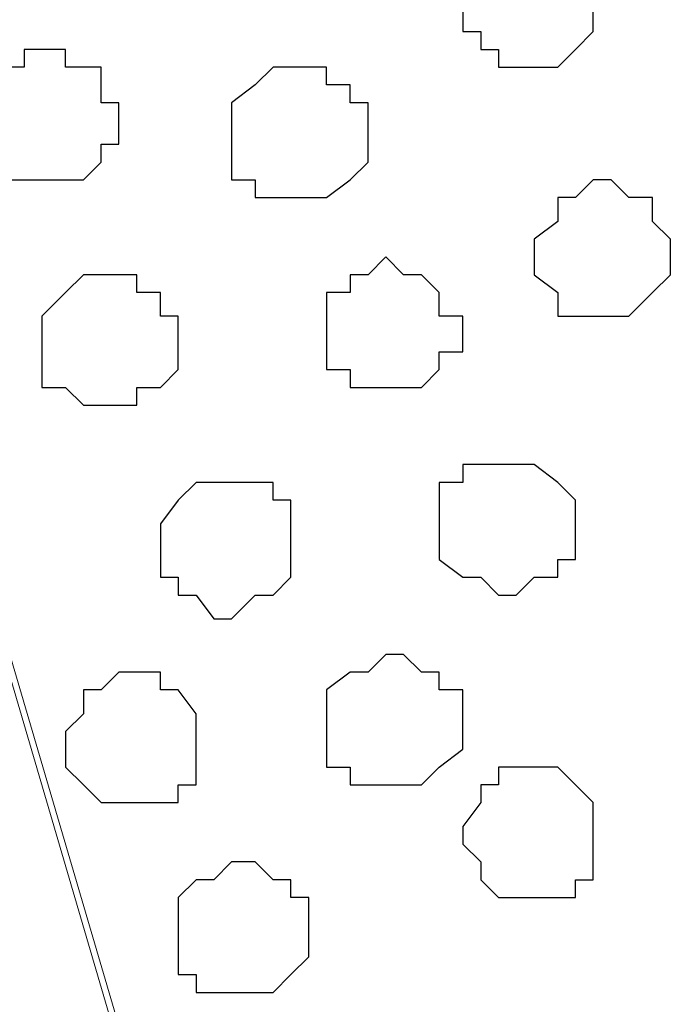
# Model space of a CAD drawing. Units: centimetres. Extents: x -8 to 8.4, y -8.4 to 13.4.
# Drawn here: x -7.2 to -7, y 1.2 to 1.6 of the extents above; entities that cross this region are included whole.
import ezdxf

# ---------------------------------------------------------------- set-up
doc = ezdxf.new("R2010")
doc.units = ezdxf.units.CM
doc.header["$MEASUREMENT"] = 0
doc.layers.add('Layer 1', color=7, linetype='Continuous')

msp = doc.modelspace()

# ---------------------------------------------------------------- linework, layer by layer
at = {"layer": 'Layer 1', "color": 254}
msp.add_open_spline([(-7.96149, 0.44591), (-7.96149, 0.44591), (7.91139, 0.44591), (7.91139, 0.44591), (7.91139, 0.44591), (7.91139, 0.44591), (7.91139, 1.80269), (7.91139, 1.80269), (7.91139, 1.80269), (7.91139, 1.80269), (-7.96149, 1.80269), (-7.96149, 1.80269), (-7.96149, 1.80269), (-7.96149, 1.80269), (-7.96149, 0.44591), (-7.96149, 0.44591)], degree=3, knots=[0, 0, 0, 0, 0.25, 0.25, 0.25, 0.25, 0.5, 0.5, 0.5, 0.5, 0.75, 0.75, 0.75, 0.75, 1, 1, 1, 1], dxfattribs=at)
at = {"layer": 'Layer 1', "lineweight": 9}
for points, knots in [([(-7.96149, 1.80269), (-7.96149, 1.80269), (7.91139, 1.80269), (7.91139, 1.80269), (7.91139, 1.80269), (7.91139, 1.80269), (7.91139, 0.44591), (7.91139, 0.44591), (7.91139, 0.44591), (7.91139, 0.44591), (-7.96149, 0.44591), (-7.96149, 0.44591), (-7.96149, 0.44591), (-7.96149, 0.44591), (-7.96149, 1.80269), (-7.96149, 1.80269)], [0, 0, 0, 0, 0.25, 0.25, 0.25, 0.25, 0.5, 0.5, 0.5, 0.5, 0.75, 0.75, 0.75, 0.75, 1, 1, 1, 1]), ([(-7.03651, 0.63429), (-7.03651, 0.63429), (-6.74652, 1.59949), (-6.74652, 1.59949), (-6.74652, 1.59949), (-6.74652, 1.59949), (-6.74652, 1.63336), (-6.74652, 1.63336), (-6.74652, 1.63336), (-6.74652, 1.63336), (-6.75287, 1.65453), (-6.75287, 1.65453), (-6.75287, 1.65453), (-6.75287, 1.65453), (-6.75922, 1.66723), (-6.75922, 1.66723), (-6.75922, 1.66723), (-6.75922, 1.66723), (-6.78674, 1.68839), (-6.78674, 1.68839), (-6.78674, 1.68839), (-6.78674, 1.68839), (-6.82696, 1.71591), (-6.82696, 1.71591), (-6.82696, 1.71591), (-6.82696, 1.71591), (-6.87352, 1.72861), (-6.87352, 1.72861), (-6.87352, 1.72861), (-6.87352, 1.72861), (-6.92221, 1.74131), (-6.92221, 1.74131), (-6.92221, 1.74131), (-6.92221, 1.74131), (-6.98359, 1.74978), (-6.98359, 1.74978), (-6.98359, 1.74978), (-6.98359, 1.74978), (-7.09789, 1.74978), (-7.09789, 1.74978), (-7.09789, 1.74978), (-7.09789, 1.74978), (-7.15081, 1.74131), (-7.15081, 1.74131), (-7.15081, 1.74131), (-7.15081, 1.74131), (-7.20584, 1.72861), (-7.20584, 1.72861), (-7.20584, 1.72861), (-7.20584, 1.72861), (-7.24606, 1.71591), (-7.24606, 1.71591), (-7.24606, 1.71591), (-7.24606, 1.71591), (-7.28627, 1.68839), (-7.28627, 1.68839), (-7.28627, 1.68839), (-7.28627, 1.68839), (-7.31379, 1.66723), (-7.31379, 1.66723), (-7.31379, 1.66723), (-7.31379, 1.66723), (-7.32014, 1.65453), (-7.32014, 1.65453), (-7.32014, 1.65453), (-7.32014, 1.65453), (-7.32649, 1.63336), (-7.32649, 1.63336), (-7.32649, 1.63336), (-7.32649, 1.63336), (-7.32649, 1.62066), (-7.32649, 1.62066), (-7.32649, 1.62066), (-7.32649, 1.62066), (-7.32014, 1.59949), (-7.32014, 1.59949), (-7.32014, 1.59949), (-7.32014, 1.59949), (-7.03651, 0.63429), (-7.03651, 0.63429)], [0, 0, 0, 0, 0.05, 0.05, 0.05, 0.05, 0.1, 0.1, 0.1, 0.1, 0.15, 0.15, 0.15, 0.15, 0.2, 0.2, 0.2, 0.2, 0.25, 0.25, 0.25, 0.25, 0.3, 0.3, 0.3, 0.3, 0.35, 0.35, 0.35, 0.35, 0.4, 0.4, 0.4, 0.4, 0.45, 0.45, 0.45, 0.45, 0.5, 0.5, 0.5, 0.5, 0.55, 0.55, 0.55, 0.55, 0.6, 0.6, 0.6, 0.6, 0.65, 0.65, 0.65, 0.65, 0.7, 0.7, 0.7, 0.7, 0.75, 0.75, 0.75, 0.75, 0.8, 0.8, 0.8, 0.8, 0.85, 0.85, 0.85, 0.85, 0.9, 0.9, 0.9, 0.9, 0.95, 0.95, 0.95, 0.95, 1, 1, 1, 1]), ([(-7.32649, 1.61431), (-7.32649, 1.61431), (-7.04286, 0.64699), (-7.04286, 0.64699), (-7.04286, 0.64699), (-7.04286, 0.64699), (-7.03651, 0.62794), (-7.03651, 0.62794), (-7.03651, 0.62794), (-7.03651, 0.62794), (-7.04286, 0.61313), (-7.04286, 0.61313), (-7.04286, 0.61313), (-7.04286, 0.61313), (-7.04286, 0.60043), (-7.04286, 0.60043), (-7.04286, 0.60043), (-7.04286, 0.60043), (-7.05767, 0.57926), (-7.05767, 0.57926), (-7.05767, 0.57926), (-7.05767, 0.57926), (-7.08307, 0.56021), (-7.08307, 0.56021), (-7.08307, 0.56021), (-7.08307, 0.56021), (-7.11694, 0.53904), (-7.11694, 0.53904), (-7.11694, 0.53904), (-7.11694, 0.53904), (-7.16562, 0.51999), (-7.16562, 0.51999), (-7.16562, 0.51999), (-7.16562, 0.51999), (-7.21854, 0.50518), (-7.21854, 0.50518), (-7.21854, 0.50518), (-7.21854, 0.50518), (-7.27357, 0.49883), (-7.27357, 0.49883), (-7.27357, 0.49883), (-7.27357, 0.49883), (-7.38787, 0.49883), (-7.38787, 0.49883), (-7.38787, 0.49883), (-7.38787, 0.49883), (-7.44079, 0.50518), (-7.44079, 0.50518), (-7.44079, 0.50518), (-7.44079, 0.50518), (-7.49582, 0.51999), (-7.49582, 0.51999), (-7.49582, 0.51999), (-7.49582, 0.51999), (-7.54239, 0.53904), (-7.54239, 0.53904), (-7.54239, 0.53904), (-7.54239, 0.53904), (-7.57626, 0.56021), (-7.57626, 0.56021), (-7.57626, 0.56021), (-7.57626, 0.56021), (-7.60377, 0.57926), (-7.60377, 0.57926), (-7.60377, 0.57926), (-7.60377, 0.57926), (-7.61012, 0.60043), (-7.61012, 0.60043), (-7.61012, 0.60043), (-7.61012, 0.60043), (-7.61647, 0.61313), (-7.61647, 0.61313), (-7.61647, 0.61313), (-7.61647, 0.61313), (-7.61647, 0.64699), (-7.61647, 0.64699), (-7.61647, 0.64699), (-7.61647, 0.64699), (-7.32649, 1.61431), (-7.32649, 1.61431)], [0, 0, 0, 0, 0.05, 0.05, 0.05, 0.05, 0.1, 0.1, 0.1, 0.1, 0.15, 0.15, 0.15, 0.15, 0.2, 0.2, 0.2, 0.2, 0.25, 0.25, 0.25, 0.25, 0.3, 0.3, 0.3, 0.3, 0.35, 0.35, 0.35, 0.35, 0.4, 0.4, 0.4, 0.4, 0.45, 0.45, 0.45, 0.45, 0.5, 0.5, 0.5, 0.5, 0.55, 0.55, 0.55, 0.55, 0.6, 0.6, 0.6, 0.6, 0.65, 0.65, 0.65, 0.65, 0.7, 0.7, 0.7, 0.7, 0.75, 0.75, 0.75, 0.75, 0.8, 0.8, 0.8, 0.8, 0.85, 0.85, 0.85, 0.85, 0.9, 0.9, 0.9, 0.9, 0.95, 0.95, 0.95, 0.95, 1, 1, 1, 1]), ([(-6.74017, 1.61431), (-6.74017, 1.61431), (-6.45654, 0.64699), (-6.45654, 0.64699), (-6.45654, 0.64699), (-6.45654, 0.64699), (-6.45654, 0.61313), (-6.45654, 0.61313), (-6.45654, 0.61313), (-6.45654, 0.61313), (-6.46924, 0.58773), (-6.46924, 0.58773), (-6.46924, 0.58773), (-6.46924, 0.58773), (-6.49676, 0.56021), (-6.49676, 0.56021), (-6.49676, 0.56021), (-6.49676, 0.56021), (-6.53697, 0.53904), (-6.53697, 0.53904), (-6.53697, 0.53904), (-6.53697, 0.53904), (-6.57719, 0.52634), (-6.57719, 0.52634), (-6.57719, 0.52634), (-6.57719, 0.52634), (-6.63222, 0.51364), (-6.63222, 0.51364), (-6.63222, 0.51364), (-6.63222, 0.51364), (-6.68514, 0.50518), (-6.68514, 0.50518), (-6.68514, 0.50518), (-6.68514, 0.50518), (-6.80791, 0.50518), (-6.80791, 0.50518), (-6.80791, 0.50518), (-6.80791, 0.50518), (-6.86082, 0.51364), (-6.86082, 0.51364), (-6.86082, 0.51364), (-6.86082, 0.51364), (-6.90739, 0.52634), (-6.90739, 0.52634), (-6.90739, 0.52634), (-6.90739, 0.52634), (-6.95607, 0.53904), (-6.95607, 0.53904), (-6.95607, 0.53904), (-6.95607, 0.53904), (-6.99629, 0.56021), (-6.99629, 0.56021), (-6.99629, 0.56021), (-6.99629, 0.56021), (-7.01534, 0.58773), (-7.01534, 0.58773), (-7.01534, 0.58773), (-7.01534, 0.58773), (-7.03016, 0.60043), (-7.03016, 0.60043), (-7.03016, 0.60043), (-7.03016, 0.60043), (-7.03016, 0.61313), (-7.03016, 0.61313), (-7.03016, 0.61313), (-7.03016, 0.61313), (-7.03651, 0.63429), (-7.03651, 0.63429), (-7.03651, 0.63429), (-7.03651, 0.63429), (-7.03016, 0.64699), (-7.03016, 0.64699), (-7.03016, 0.64699), (-7.03016, 0.64699), (-6.74017, 1.61431), (-6.74017, 1.61431)], [0, 0, 0, 0, 0.052632, 0.052632, 0.052632, 0.052632, 0.105263, 0.105263, 0.105263, 0.105263, 0.157895, 0.157895, 0.157895, 0.157895, 0.210526, 0.210526, 0.210526, 0.210526, 0.263158, 0.263158, 0.263158, 0.263158, 0.315789, 0.315789, 0.315789, 0.315789, 0.368421, 0.368421, 0.368421, 0.368421, 0.421053, 0.421053, 0.421053, 0.421053, 0.473684, 0.473684, 0.473684, 0.473684, 0.526316, 0.526316, 0.526316, 0.526316, 0.578947, 0.578947, 0.578947, 0.578947, 0.631579, 0.631579, 0.631579, 0.631579, 0.684211, 0.684211, 0.684211, 0.684211, 0.736842, 0.736842, 0.736842, 0.736842, 0.789474, 0.789474, 0.789474, 0.789474, 0.842105, 0.842105, 0.842105, 0.842105, 0.894737, 0.894737, 0.894737, 0.894737, 0.947368, 0.947368, 0.947368, 0.947368, 1, 1, 1, 1])]:
    msp.add_open_spline(points, degree=3, knots=knots, dxfattribs=at)
at = {"layer": 'Layer 1', "color": 253}
for points, knots in [([(-7.05767, 1.59949), (-7.05767, 1.59949), (-7.04921, 1.59949), (-7.04921, 1.59949), (-7.04921, 1.59949), (-7.04921, 1.59949), (-7.04286, 1.59314), (-7.04286, 1.59314), (-7.04286, 1.59314), (-7.04286, 1.59314), (-7.03651, 1.58679), (-7.03651, 1.58679), (-7.03651, 1.58679), (-7.03651, 1.58679), (-7.03651, 1.56563), (-7.03651, 1.56563), (-7.03651, 1.56563), (-7.03651, 1.56563), (-7.04286, 1.55928), (-7.04286, 1.55928), (-7.04286, 1.55928), (-7.04286, 1.55928), (-7.04921, 1.55293), (-7.04921, 1.55293), (-7.04921, 1.55293), (-7.04921, 1.55293), (-7.07037, 1.55293), (-7.07037, 1.55293), (-7.07037, 1.55293), (-7.07037, 1.55293), (-7.07037, 1.55928), (-7.07037, 1.55928), (-7.07037, 1.55928), (-7.07037, 1.55928), (-7.07672, 1.55928), (-7.07672, 1.55928), (-7.07672, 1.55928), (-7.07672, 1.55928), (-7.07672, 1.56563), (-7.07672, 1.56563), (-7.07672, 1.56563), (-7.07672, 1.56563), (-7.08307, 1.56563), (-7.08307, 1.56563), (-7.08307, 1.56563), (-7.08307, 1.56563), (-7.08307, 1.58679), (-7.08307, 1.58679), (-7.08307, 1.58679), (-7.08307, 1.58679), (-7.07672, 1.58679), (-7.07672, 1.58679), (-7.07672, 1.58679), (-7.07672, 1.58679), (-7.07672, 1.59314), (-7.07672, 1.59314), (-7.07672, 1.59314), (-7.07672, 1.59314), (-7.07037, 1.59314), (-7.07037, 1.59314), (-7.07037, 1.59314), (-7.07037, 1.59314), (-7.07037, 1.59949), (-7.07037, 1.59949), (-7.07037, 1.59949), (-7.07037, 1.59949), (-7.05767, 1.59949), (-7.05767, 1.59949)], [0, 0, 0, 0, 0.058824, 0.058824, 0.058824, 0.058824, 0.117647, 0.117647, 0.117647, 0.117647, 0.176471, 0.176471, 0.176471, 0.176471, 0.235294, 0.235294, 0.235294, 0.235294, 0.294118, 0.294118, 0.294118, 0.294118, 0.352941, 0.352941, 0.352941, 0.352941, 0.411765, 0.411765, 0.411765, 0.411765, 0.470588, 0.470588, 0.470588, 0.470588, 0.529412, 0.529412, 0.529412, 0.529412, 0.588235, 0.588235, 0.588235, 0.588235, 0.647059, 0.647059, 0.647059, 0.647059, 0.705882, 0.705882, 0.705882, 0.705882, 0.764706, 0.764706, 0.764706, 0.764706, 0.823529, 0.823529, 0.823529, 0.823529, 0.882353, 0.882353, 0.882353, 0.882353, 0.941176, 0.941176, 0.941176, 0.941176, 1, 1, 1, 1]), ([(-7.23336, 1.55928), (-7.23336, 1.55928), (-7.22489, 1.55928), (-7.22489, 1.55928), (-7.22489, 1.55928), (-7.22489, 1.55928), (-7.22489, 1.55293), (-7.22489, 1.55293), (-7.22489, 1.55293), (-7.22489, 1.55293), (-7.21219, 1.55293), (-7.21219, 1.55293), (-7.21219, 1.55293), (-7.21219, 1.55293), (-7.21219, 1.54023), (-7.21219, 1.54023), (-7.21219, 1.54023), (-7.21219, 1.54023), (-7.20584, 1.54023), (-7.20584, 1.54023), (-7.20584, 1.54023), (-7.20584, 1.54023), (-7.20584, 1.52541), (-7.20584, 1.52541), (-7.20584, 1.52541), (-7.20584, 1.52541), (-7.21219, 1.52541), (-7.21219, 1.52541), (-7.21219, 1.52541), (-7.21219, 1.52541), (-7.21219, 1.51906), (-7.21219, 1.51906), (-7.21219, 1.51906), (-7.21219, 1.51906), (-7.21854, 1.51271), (-7.21854, 1.51271), (-7.21854, 1.51271), (-7.21854, 1.51271), (-7.24606, 1.51271), (-7.24606, 1.51271), (-7.24606, 1.51271), (-7.24606, 1.51271), (-7.25241, 1.51906), (-7.25241, 1.51906), (-7.25241, 1.51906), (-7.25241, 1.51906), (-7.25241, 1.52541), (-7.25241, 1.52541), (-7.25241, 1.52541), (-7.25241, 1.52541), (-7.25876, 1.53176), (-7.25876, 1.53176), (-7.25876, 1.53176), (-7.25876, 1.53176), (-7.25241, 1.54023), (-7.25241, 1.54023), (-7.25241, 1.54023), (-7.25241, 1.54023), (-7.25241, 1.55293), (-7.25241, 1.55293), (-7.25241, 1.55293), (-7.25241, 1.55293), (-7.23971, 1.55293), (-7.23971, 1.55293), (-7.23971, 1.55293), (-7.23971, 1.55293), (-7.23971, 1.55928), (-7.23971, 1.55928), (-7.23971, 1.55928), (-7.23971, 1.55928), (-7.23336, 1.55928), (-7.23336, 1.55928)], [0, 0, 0, 0, 0.055556, 0.055556, 0.055556, 0.055556, 0.111111, 0.111111, 0.111111, 0.111111, 0.166667, 0.166667, 0.166667, 0.166667, 0.222222, 0.222222, 0.222222, 0.222222, 0.277778, 0.277778, 0.277778, 0.277778, 0.333333, 0.333333, 0.333333, 0.333333, 0.388889, 0.388889, 0.388889, 0.388889, 0.444444, 0.444444, 0.444444, 0.444444, 0.5, 0.5, 0.5, 0.5, 0.555556, 0.555556, 0.555556, 0.555556, 0.611111, 0.611111, 0.611111, 0.611111, 0.666667, 0.666667, 0.666667, 0.666667, 0.722222, 0.722222, 0.722222, 0.722222, 0.777778, 0.777778, 0.777778, 0.777778, 0.833333, 0.833333, 0.833333, 0.833333, 0.888889, 0.888889, 0.888889, 0.888889, 0.944444, 0.944444, 0.944444, 0.944444, 1, 1, 1, 1]), ([(-7.14446, 1.55293), (-7.14446, 1.55293), (-7.13176, 1.55293), (-7.13176, 1.55293), (-7.13176, 1.55293), (-7.13176, 1.55293), (-7.13176, 1.54658), (-7.13176, 1.54658), (-7.13176, 1.54658), (-7.13176, 1.54658), (-7.12329, 1.54658), (-7.12329, 1.54658), (-7.12329, 1.54658), (-7.12329, 1.54658), (-7.12329, 1.54023), (-7.12329, 1.54023), (-7.12329, 1.54023), (-7.12329, 1.54023), (-7.11694, 1.54023), (-7.11694, 1.54023), (-7.11694, 1.54023), (-7.11694, 1.54023), (-7.11694, 1.51906), (-7.11694, 1.51906), (-7.11694, 1.51906), (-7.11694, 1.51906), (-7.12329, 1.51271), (-7.12329, 1.51271), (-7.12329, 1.51271), (-7.12329, 1.51271), (-7.13176, 1.50636), (-7.13176, 1.50636), (-7.13176, 1.50636), (-7.13176, 1.50636), (-7.15716, 1.50636), (-7.15716, 1.50636), (-7.15716, 1.50636), (-7.15716, 1.50636), (-7.15716, 1.51271), (-7.15716, 1.51271), (-7.15716, 1.51271), (-7.15716, 1.51271), (-7.16562, 1.51271), (-7.16562, 1.51271), (-7.16562, 1.51271), (-7.16562, 1.51271), (-7.16562, 1.54023), (-7.16562, 1.54023), (-7.16562, 1.54023), (-7.16562, 1.54023), (-7.15716, 1.54658), (-7.15716, 1.54658), (-7.15716, 1.54658), (-7.15716, 1.54658), (-7.15081, 1.55293), (-7.15081, 1.55293), (-7.15081, 1.55293), (-7.15081, 1.55293), (-7.14446, 1.55293), (-7.14446, 1.55293)], [0, 0, 0, 0, 0.066667, 0.066667, 0.066667, 0.066667, 0.133333, 0.133333, 0.133333, 0.133333, 0.2, 0.2, 0.2, 0.2, 0.266667, 0.266667, 0.266667, 0.266667, 0.333333, 0.333333, 0.333333, 0.333333, 0.4, 0.4, 0.4, 0.4, 0.466667, 0.466667, 0.466667, 0.466667, 0.533333, 0.533333, 0.533333, 0.533333, 0.6, 0.6, 0.6, 0.6, 0.666667, 0.666667, 0.666667, 0.666667, 0.733333, 0.733333, 0.733333, 0.733333, 0.8, 0.8, 0.8, 0.8, 0.866667, 0.866667, 0.866667, 0.866667, 0.933333, 0.933333, 0.933333, 0.933333, 1, 1, 1, 1]), ([(-7.11059, 1.48519), (-7.11059, 1.48519), (-7.10424, 1.47884), (-7.10424, 1.47884), (-7.10424, 1.47884), (-7.10424, 1.47884), (-7.09789, 1.47884), (-7.09789, 1.47884), (-7.09789, 1.47884), (-7.09789, 1.47884), (-7.09154, 1.47249), (-7.09154, 1.47249), (-7.09154, 1.47249), (-7.09154, 1.47249), (-7.09154, 1.46403), (-7.09154, 1.46403), (-7.09154, 1.46403), (-7.09154, 1.46403), (-7.08307, 1.46403), (-7.08307, 1.46403), (-7.08307, 1.46403), (-7.08307, 1.46403), (-7.08307, 1.45133), (-7.08307, 1.45133), (-7.08307, 1.45133), (-7.08307, 1.45133), (-7.09154, 1.45133), (-7.09154, 1.45133), (-7.09154, 1.45133), (-7.09154, 1.45133), (-7.09154, 1.44498), (-7.09154, 1.44498), (-7.09154, 1.44498), (-7.09154, 1.44498), (-7.09789, 1.43863), (-7.09789, 1.43863), (-7.09789, 1.43863), (-7.09789, 1.43863), (-7.12329, 1.43863), (-7.12329, 1.43863), (-7.12329, 1.43863), (-7.12329, 1.43863), (-7.12329, 1.44498), (-7.12329, 1.44498), (-7.12329, 1.44498), (-7.12329, 1.44498), (-7.13176, 1.44498), (-7.13176, 1.44498), (-7.13176, 1.44498), (-7.13176, 1.44498), (-7.13176, 1.47249), (-7.13176, 1.47249), (-7.13176, 1.47249), (-7.13176, 1.47249), (-7.12329, 1.47249), (-7.12329, 1.47249), (-7.12329, 1.47249), (-7.12329, 1.47249), (-7.12329, 1.47884), (-7.12329, 1.47884), (-7.12329, 1.47884), (-7.12329, 1.47884), (-7.11694, 1.47884), (-7.11694, 1.47884), (-7.11694, 1.47884), (-7.11694, 1.47884), (-7.11059, 1.48519), (-7.11059, 1.48519)], [0, 0, 0, 0, 0.058824, 0.058824, 0.058824, 0.058824, 0.117647, 0.117647, 0.117647, 0.117647, 0.176471, 0.176471, 0.176471, 0.176471, 0.235294, 0.235294, 0.235294, 0.235294, 0.294118, 0.294118, 0.294118, 0.294118, 0.352941, 0.352941, 0.352941, 0.352941, 0.411765, 0.411765, 0.411765, 0.411765, 0.470588, 0.470588, 0.470588, 0.470588, 0.529412, 0.529412, 0.529412, 0.529412, 0.588235, 0.588235, 0.588235, 0.588235, 0.647059, 0.647059, 0.647059, 0.647059, 0.705882, 0.705882, 0.705882, 0.705882, 0.764706, 0.764706, 0.764706, 0.764706, 0.823529, 0.823529, 0.823529, 0.823529, 0.882353, 0.882353, 0.882353, 0.882353, 0.941176, 0.941176, 0.941176, 0.941176, 1, 1, 1, 1]), ([(-7.21219, 1.47884), (-7.21219, 1.47884), (-7.19949, 1.47884), (-7.19949, 1.47884), (-7.19949, 1.47884), (-7.19949, 1.47884), (-7.19949, 1.47249), (-7.19949, 1.47249), (-7.19949, 1.47249), (-7.19949, 1.47249), (-7.19102, 1.47249), (-7.19102, 1.47249), (-7.19102, 1.47249), (-7.19102, 1.47249), (-7.19102, 1.46403), (-7.19102, 1.46403), (-7.19102, 1.46403), (-7.19102, 1.46403), (-7.18467, 1.46403), (-7.18467, 1.46403), (-7.18467, 1.46403), (-7.18467, 1.46403), (-7.18467, 1.44498), (-7.18467, 1.44498), (-7.18467, 1.44498), (-7.18467, 1.44498), (-7.19102, 1.43863), (-7.19102, 1.43863), (-7.19102, 1.43863), (-7.19102, 1.43863), (-7.19949, 1.43863), (-7.19949, 1.43863), (-7.19949, 1.43863), (-7.19949, 1.43863), (-7.19949, 1.43228), (-7.19949, 1.43228), (-7.19949, 1.43228), (-7.19949, 1.43228), (-7.21854, 1.43228), (-7.21854, 1.43228), (-7.21854, 1.43228), (-7.21854, 1.43228), (-7.22489, 1.43863), (-7.22489, 1.43863), (-7.22489, 1.43863), (-7.22489, 1.43863), (-7.23336, 1.43863), (-7.23336, 1.43863), (-7.23336, 1.43863), (-7.23336, 1.43863), (-7.23336, 1.46403), (-7.23336, 1.46403), (-7.23336, 1.46403), (-7.23336, 1.46403), (-7.22489, 1.47249), (-7.22489, 1.47249), (-7.22489, 1.47249), (-7.22489, 1.47249), (-7.21854, 1.47884), (-7.21854, 1.47884), (-7.21854, 1.47884), (-7.21854, 1.47884), (-7.21219, 1.47884), (-7.21219, 1.47884)], [0, 0, 0, 0, 0.0625, 0.0625, 0.0625, 0.0625, 0.125, 0.125, 0.125, 0.125, 0.1875, 0.1875, 0.1875, 0.1875, 0.25, 0.25, 0.25, 0.25, 0.3125, 0.3125, 0.3125, 0.3125, 0.375, 0.375, 0.375, 0.375, 0.4375, 0.4375, 0.4375, 0.4375, 0.5, 0.5, 0.5, 0.5, 0.5625, 0.5625, 0.5625, 0.5625, 0.625, 0.625, 0.625, 0.625, 0.6875, 0.6875, 0.6875, 0.6875, 0.75, 0.75, 0.75, 0.75, 0.8125, 0.8125, 0.8125, 0.8125, 0.875, 0.875, 0.875, 0.875, 0.9375, 0.9375, 0.9375, 0.9375, 1, 1, 1, 1]), ([(-7.07037, 1.41111), (-7.07037, 1.41111), (-7.05767, 1.41111), (-7.05767, 1.41111), (-7.05767, 1.41111), (-7.05767, 1.41111), (-7.04921, 1.40476), (-7.04921, 1.40476), (-7.04921, 1.40476), (-7.04921, 1.40476), (-7.04286, 1.39841), (-7.04286, 1.39841), (-7.04286, 1.39841), (-7.04286, 1.39841), (-7.04286, 1.37724), (-7.04286, 1.37724), (-7.04286, 1.37724), (-7.04286, 1.37724), (-7.04921, 1.37724), (-7.04921, 1.37724), (-7.04921, 1.37724), (-7.04921, 1.37724), (-7.04921, 1.37089), (-7.04921, 1.37089), (-7.04921, 1.37089), (-7.04921, 1.37089), (-7.05767, 1.37089), (-7.05767, 1.37089), (-7.05767, 1.37089), (-7.05767, 1.37089), (-7.06402, 1.36454), (-7.06402, 1.36454), (-7.06402, 1.36454), (-7.06402, 1.36454), (-7.07037, 1.36454), (-7.07037, 1.36454), (-7.07037, 1.36454), (-7.07037, 1.36454), (-7.07672, 1.37089), (-7.07672, 1.37089), (-7.07672, 1.37089), (-7.07672, 1.37089), (-7.08307, 1.37089), (-7.08307, 1.37089), (-7.08307, 1.37089), (-7.08307, 1.37089), (-7.09154, 1.37724), (-7.09154, 1.37724), (-7.09154, 1.37724), (-7.09154, 1.37724), (-7.09154, 1.40476), (-7.09154, 1.40476), (-7.09154, 1.40476), (-7.09154, 1.40476), (-7.08307, 1.40476), (-7.08307, 1.40476), (-7.08307, 1.40476), (-7.08307, 1.40476), (-7.08307, 1.41111), (-7.08307, 1.41111), (-7.08307, 1.41111), (-7.08307, 1.41111), (-7.07037, 1.41111), (-7.07037, 1.41111)], [0, 0, 0, 0, 0.0625, 0.0625, 0.0625, 0.0625, 0.125, 0.125, 0.125, 0.125, 0.1875, 0.1875, 0.1875, 0.1875, 0.25, 0.25, 0.25, 0.25, 0.3125, 0.3125, 0.3125, 0.3125, 0.375, 0.375, 0.375, 0.375, 0.4375, 0.4375, 0.4375, 0.4375, 0.5, 0.5, 0.5, 0.5, 0.5625, 0.5625, 0.5625, 0.5625, 0.625, 0.625, 0.625, 0.625, 0.6875, 0.6875, 0.6875, 0.6875, 0.75, 0.75, 0.75, 0.75, 0.8125, 0.8125, 0.8125, 0.8125, 0.875, 0.875, 0.875, 0.875, 0.9375, 0.9375, 0.9375, 0.9375, 1, 1, 1, 1]), ([(-7.16562, 1.40476), (-7.16562, 1.40476), (-7.15081, 1.40476), (-7.15081, 1.40476), (-7.15081, 1.40476), (-7.15081, 1.40476), (-7.15081, 1.39841), (-7.15081, 1.39841), (-7.15081, 1.39841), (-7.15081, 1.39841), (-7.14446, 1.39841), (-7.14446, 1.39841), (-7.14446, 1.39841), (-7.14446, 1.39841), (-7.14446, 1.37089), (-7.14446, 1.37089), (-7.14446, 1.37089), (-7.14446, 1.37089), (-7.15081, 1.36454), (-7.15081, 1.36454), (-7.15081, 1.36454), (-7.15081, 1.36454), (-7.15716, 1.36454), (-7.15716, 1.36454), (-7.15716, 1.36454), (-7.15716, 1.36454), (-7.16562, 1.35608), (-7.16562, 1.35608), (-7.16562, 1.35608), (-7.16562, 1.35608), (-7.17197, 1.35608), (-7.17197, 1.35608), (-7.17197, 1.35608), (-7.17197, 1.35608), (-7.17832, 1.36454), (-7.17832, 1.36454), (-7.17832, 1.36454), (-7.17832, 1.36454), (-7.18467, 1.36454), (-7.18467, 1.36454), (-7.18467, 1.36454), (-7.18467, 1.36454), (-7.18467, 1.37089), (-7.18467, 1.37089), (-7.18467, 1.37089), (-7.18467, 1.37089), (-7.19102, 1.37089), (-7.19102, 1.37089), (-7.19102, 1.37089), (-7.19102, 1.37089), (-7.19102, 1.38994), (-7.19102, 1.38994), (-7.19102, 1.38994), (-7.19102, 1.38994), (-7.18467, 1.39841), (-7.18467, 1.39841), (-7.18467, 1.39841), (-7.18467, 1.39841), (-7.17832, 1.40476), (-7.17832, 1.40476), (-7.17832, 1.40476), (-7.17832, 1.40476), (-7.16562, 1.40476), (-7.16562, 1.40476)], [0, 0, 0, 0, 0.0625, 0.0625, 0.0625, 0.0625, 0.125, 0.125, 0.125, 0.125, 0.1875, 0.1875, 0.1875, 0.1875, 0.25, 0.25, 0.25, 0.25, 0.3125, 0.3125, 0.3125, 0.3125, 0.375, 0.375, 0.375, 0.375, 0.4375, 0.4375, 0.4375, 0.4375, 0.5, 0.5, 0.5, 0.5, 0.5625, 0.5625, 0.5625, 0.5625, 0.625, 0.625, 0.625, 0.625, 0.6875, 0.6875, 0.6875, 0.6875, 0.75, 0.75, 0.75, 0.75, 0.8125, 0.8125, 0.8125, 0.8125, 0.875, 0.875, 0.875, 0.875, 0.9375, 0.9375, 0.9375, 0.9375, 1, 1, 1, 1]), ([(-7.11059, 1.34338), (-7.11059, 1.34338), (-7.10424, 1.34338), (-7.10424, 1.34338), (-7.10424, 1.34338), (-7.10424, 1.34338), (-7.09789, 1.33703), (-7.09789, 1.33703), (-7.09789, 1.33703), (-7.09789, 1.33703), (-7.09154, 1.33703), (-7.09154, 1.33703), (-7.09154, 1.33703), (-7.09154, 1.33703), (-7.09154, 1.33068), (-7.09154, 1.33068), (-7.09154, 1.33068), (-7.09154, 1.33068), (-7.08307, 1.33068), (-7.08307, 1.33068), (-7.08307, 1.33068), (-7.08307, 1.33068), (-7.08307, 1.30951), (-7.08307, 1.30951), (-7.08307, 1.30951), (-7.08307, 1.30951), (-7.09154, 1.30316), (-7.09154, 1.30316), (-7.09154, 1.30316), (-7.09154, 1.30316), (-7.09789, 1.29681), (-7.09789, 1.29681), (-7.09789, 1.29681), (-7.09789, 1.29681), (-7.12329, 1.29681), (-7.12329, 1.29681), (-7.12329, 1.29681), (-7.12329, 1.29681), (-7.12329, 1.30316), (-7.12329, 1.30316), (-7.12329, 1.30316), (-7.12329, 1.30316), (-7.13176, 1.30316), (-7.13176, 1.30316), (-7.13176, 1.30316), (-7.13176, 1.30316), (-7.13176, 1.33068), (-7.13176, 1.33068), (-7.13176, 1.33068), (-7.13176, 1.33068), (-7.12329, 1.33703), (-7.12329, 1.33703), (-7.12329, 1.33703), (-7.12329, 1.33703), (-7.11694, 1.33703), (-7.11694, 1.33703), (-7.11694, 1.33703), (-7.11694, 1.33703), (-7.11059, 1.34338), (-7.11059, 1.34338)], [0, 0, 0, 0, 0.066667, 0.066667, 0.066667, 0.066667, 0.133333, 0.133333, 0.133333, 0.133333, 0.2, 0.2, 0.2, 0.2, 0.266667, 0.266667, 0.266667, 0.266667, 0.333333, 0.333333, 0.333333, 0.333333, 0.4, 0.4, 0.4, 0.4, 0.466667, 0.466667, 0.466667, 0.466667, 0.533333, 0.533333, 0.533333, 0.533333, 0.6, 0.6, 0.6, 0.6, 0.666667, 0.666667, 0.666667, 0.666667, 0.733333, 0.733333, 0.733333, 0.733333, 0.8, 0.8, 0.8, 0.8, 0.866667, 0.866667, 0.866667, 0.866667, 0.933333, 0.933333, 0.933333, 0.933333, 1, 1, 1, 1]), ([(-7.19949, 1.33703), (-7.19949, 1.33703), (-7.19102, 1.33703), (-7.19102, 1.33703), (-7.19102, 1.33703), (-7.19102, 1.33703), (-7.19102, 1.33068), (-7.19102, 1.33068), (-7.19102, 1.33068), (-7.19102, 1.33068), (-7.18467, 1.33068), (-7.18467, 1.33068), (-7.18467, 1.33068), (-7.18467, 1.33068), (-7.17832, 1.32221), (-7.17832, 1.32221), (-7.17832, 1.32221), (-7.17832, 1.32221), (-7.17832, 1.29681), (-7.17832, 1.29681), (-7.17832, 1.29681), (-7.17832, 1.29681), (-7.18467, 1.29681), (-7.18467, 1.29681), (-7.18467, 1.29681), (-7.18467, 1.29681), (-7.18467, 1.29046), (-7.18467, 1.29046), (-7.18467, 1.29046), (-7.18467, 1.29046), (-7.21219, 1.29046), (-7.21219, 1.29046), (-7.21219, 1.29046), (-7.21219, 1.29046), (-7.21854, 1.29681), (-7.21854, 1.29681), (-7.21854, 1.29681), (-7.21854, 1.29681), (-7.22489, 1.30316), (-7.22489, 1.30316), (-7.22489, 1.30316), (-7.22489, 1.30316), (-7.22489, 1.31586), (-7.22489, 1.31586), (-7.22489, 1.31586), (-7.22489, 1.31586), (-7.21854, 1.32221), (-7.21854, 1.32221), (-7.21854, 1.32221), (-7.21854, 1.32221), (-7.21854, 1.33068), (-7.21854, 1.33068), (-7.21854, 1.33068), (-7.21854, 1.33068), (-7.21219, 1.33068), (-7.21219, 1.33068), (-7.21219, 1.33068), (-7.21219, 1.33068), (-7.20584, 1.33703), (-7.20584, 1.33703), (-7.20584, 1.33703), (-7.20584, 1.33703), (-7.19949, 1.33703), (-7.19949, 1.33703)], [0, 0, 0, 0, 0.0625, 0.0625, 0.0625, 0.0625, 0.125, 0.125, 0.125, 0.125, 0.1875, 0.1875, 0.1875, 0.1875, 0.25, 0.25, 0.25, 0.25, 0.3125, 0.3125, 0.3125, 0.3125, 0.375, 0.375, 0.375, 0.375, 0.4375, 0.4375, 0.4375, 0.4375, 0.5, 0.5, 0.5, 0.5, 0.5625, 0.5625, 0.5625, 0.5625, 0.625, 0.625, 0.625, 0.625, 0.6875, 0.6875, 0.6875, 0.6875, 0.75, 0.75, 0.75, 0.75, 0.8125, 0.8125, 0.8125, 0.8125, 0.875, 0.875, 0.875, 0.875, 0.9375, 0.9375, 0.9375, 0.9375, 1, 1, 1, 1]), ([(-7.05767, 1.30316), (-7.05767, 1.30316), (-7.04921, 1.30316), (-7.04921, 1.30316), (-7.04921, 1.30316), (-7.04921, 1.30316), (-7.04286, 1.29681), (-7.04286, 1.29681), (-7.04286, 1.29681), (-7.04286, 1.29681), (-7.03651, 1.29046), (-7.03651, 1.29046), (-7.03651, 1.29046), (-7.03651, 1.29046), (-7.03651, 1.26294), (-7.03651, 1.26294), (-7.03651, 1.26294), (-7.03651, 1.26294), (-7.04286, 1.26294), (-7.04286, 1.26294), (-7.04286, 1.26294), (-7.04286, 1.26294), (-7.04286, 1.25659), (-7.04286, 1.25659), (-7.04286, 1.25659), (-7.04286, 1.25659), (-7.07037, 1.25659), (-7.07037, 1.25659), (-7.07037, 1.25659), (-7.07037, 1.25659), (-7.07672, 1.26294), (-7.07672, 1.26294), (-7.07672, 1.26294), (-7.07672, 1.26294), (-7.07672, 1.26929), (-7.07672, 1.26929), (-7.07672, 1.26929), (-7.07672, 1.26929), (-7.08307, 1.27564), (-7.08307, 1.27564), (-7.08307, 1.27564), (-7.08307, 1.27564), (-7.08307, 1.28199), (-7.08307, 1.28199), (-7.08307, 1.28199), (-7.08307, 1.28199), (-7.07672, 1.29046), (-7.07672, 1.29046), (-7.07672, 1.29046), (-7.07672, 1.29046), (-7.07672, 1.29681), (-7.07672, 1.29681), (-7.07672, 1.29681), (-7.07672, 1.29681), (-7.07037, 1.29681), (-7.07037, 1.29681), (-7.07037, 1.29681), (-7.07037, 1.29681), (-7.07037, 1.30316), (-7.07037, 1.30316), (-7.07037, 1.30316), (-7.07037, 1.30316), (-7.05767, 1.30316), (-7.05767, 1.30316)], [0, 0, 0, 0, 0.0625, 0.0625, 0.0625, 0.0625, 0.125, 0.125, 0.125, 0.125, 0.1875, 0.1875, 0.1875, 0.1875, 0.25, 0.25, 0.25, 0.25, 0.3125, 0.3125, 0.3125, 0.3125, 0.375, 0.375, 0.375, 0.375, 0.4375, 0.4375, 0.4375, 0.4375, 0.5, 0.5, 0.5, 0.5, 0.5625, 0.5625, 0.5625, 0.5625, 0.625, 0.625, 0.625, 0.625, 0.6875, 0.6875, 0.6875, 0.6875, 0.75, 0.75, 0.75, 0.75, 0.8125, 0.8125, 0.8125, 0.8125, 0.875, 0.875, 0.875, 0.875, 0.9375, 0.9375, 0.9375, 0.9375, 1, 1, 1, 1])]:
    msp.add_open_spline(points, degree=3, knots=knots, dxfattribs=at)
at = {"layer": 'Layer 1', "color": 251}
for points, knots in [([(-7.03651, 1.51271), (-7.03651, 1.51271), (-7.03016, 1.51271), (-7.03016, 1.51271), (-7.03016, 1.51271), (-7.03016, 1.51271), (-7.02381, 1.50636), (-7.02381, 1.50636), (-7.02381, 1.50636), (-7.02381, 1.50636), (-7.01534, 1.50636), (-7.01534, 1.50636), (-7.01534, 1.50636), (-7.01534, 1.50636), (-7.01534, 1.49789), (-7.01534, 1.49789), (-7.01534, 1.49789), (-7.01534, 1.49789), (-7.00899, 1.49154), (-7.00899, 1.49154), (-7.00899, 1.49154), (-7.00899, 1.49154), (-7.00899, 1.47884), (-7.00899, 1.47884), (-7.00899, 1.47884), (-7.00899, 1.47884), (-7.01534, 1.47249), (-7.01534, 1.47249), (-7.01534, 1.47249), (-7.01534, 1.47249), (-7.02381, 1.46403), (-7.02381, 1.46403), (-7.02381, 1.46403), (-7.02381, 1.46403), (-7.04921, 1.46403), (-7.04921, 1.46403), (-7.04921, 1.46403), (-7.04921, 1.46403), (-7.04921, 1.47249), (-7.04921, 1.47249), (-7.04921, 1.47249), (-7.04921, 1.47249), (-7.05767, 1.47884), (-7.05767, 1.47884), (-7.05767, 1.47884), (-7.05767, 1.47884), (-7.05767, 1.49154), (-7.05767, 1.49154), (-7.05767, 1.49154), (-7.05767, 1.49154), (-7.04921, 1.49789), (-7.04921, 1.49789), (-7.04921, 1.49789), (-7.04921, 1.49789), (-7.04921, 1.50636), (-7.04921, 1.50636), (-7.04921, 1.50636), (-7.04921, 1.50636), (-7.04286, 1.50636), (-7.04286, 1.50636), (-7.04286, 1.50636), (-7.04286, 1.50636), (-7.03651, 1.51271), (-7.03651, 1.51271)], [0, 0, 0, 0, 0.0625, 0.0625, 0.0625, 0.0625, 0.125, 0.125, 0.125, 0.125, 0.1875, 0.1875, 0.1875, 0.1875, 0.25, 0.25, 0.25, 0.25, 0.3125, 0.3125, 0.3125, 0.3125, 0.375, 0.375, 0.375, 0.375, 0.4375, 0.4375, 0.4375, 0.4375, 0.5, 0.5, 0.5, 0.5, 0.5625, 0.5625, 0.5625, 0.5625, 0.625, 0.625, 0.625, 0.625, 0.6875, 0.6875, 0.6875, 0.6875, 0.75, 0.75, 0.75, 0.75, 0.8125, 0.8125, 0.8125, 0.8125, 0.875, 0.875, 0.875, 0.875, 0.9375, 0.9375, 0.9375, 0.9375, 1, 1, 1, 1]), ([(-7.16562, 1.26929), (-7.16562, 1.26929), (-7.15716, 1.26929), (-7.15716, 1.26929), (-7.15716, 1.26929), (-7.15716, 1.26929), (-7.15081, 1.26294), (-7.15081, 1.26294), (-7.15081, 1.26294), (-7.15081, 1.26294), (-7.14446, 1.26294), (-7.14446, 1.26294), (-7.14446, 1.26294), (-7.14446, 1.26294), (-7.14446, 1.25659), (-7.14446, 1.25659), (-7.14446, 1.25659), (-7.14446, 1.25659), (-7.13811, 1.25659), (-7.13811, 1.25659), (-7.13811, 1.25659), (-7.13811, 1.25659), (-7.13811, 1.23543), (-7.13811, 1.23543), (-7.13811, 1.23543), (-7.13811, 1.23543), (-7.14446, 1.22908), (-7.14446, 1.22908), (-7.14446, 1.22908), (-7.14446, 1.22908), (-7.15081, 1.22273), (-7.15081, 1.22273), (-7.15081, 1.22273), (-7.15081, 1.22273), (-7.17832, 1.22273), (-7.17832, 1.22273), (-7.17832, 1.22273), (-7.17832, 1.22273), (-7.17832, 1.22908), (-7.17832, 1.22908), (-7.17832, 1.22908), (-7.17832, 1.22908), (-7.18467, 1.22908), (-7.18467, 1.22908), (-7.18467, 1.22908), (-7.18467, 1.22908), (-7.18467, 1.25659), (-7.18467, 1.25659), (-7.18467, 1.25659), (-7.18467, 1.25659), (-7.17832, 1.26294), (-7.17832, 1.26294), (-7.17832, 1.26294), (-7.17832, 1.26294), (-7.17197, 1.26294), (-7.17197, 1.26294), (-7.17197, 1.26294), (-7.17197, 1.26294), (-7.16562, 1.26929), (-7.16562, 1.26929)], [0, 0, 0, 0, 0.066667, 0.066667, 0.066667, 0.066667, 0.133333, 0.133333, 0.133333, 0.133333, 0.2, 0.2, 0.2, 0.2, 0.266667, 0.266667, 0.266667, 0.266667, 0.333333, 0.333333, 0.333333, 0.333333, 0.4, 0.4, 0.4, 0.4, 0.466667, 0.466667, 0.466667, 0.466667, 0.533333, 0.533333, 0.533333, 0.533333, 0.6, 0.6, 0.6, 0.6, 0.666667, 0.666667, 0.666667, 0.666667, 0.733333, 0.733333, 0.733333, 0.733333, 0.8, 0.8, 0.8, 0.8, 0.866667, 0.866667, 0.866667, 0.866667, 0.933333, 0.933333, 0.933333, 0.933333, 1, 1, 1, 1])]:
    msp.add_open_spline(points, degree=3, knots=knots, dxfattribs=at)

doc.saveas('drawing.dxf')
